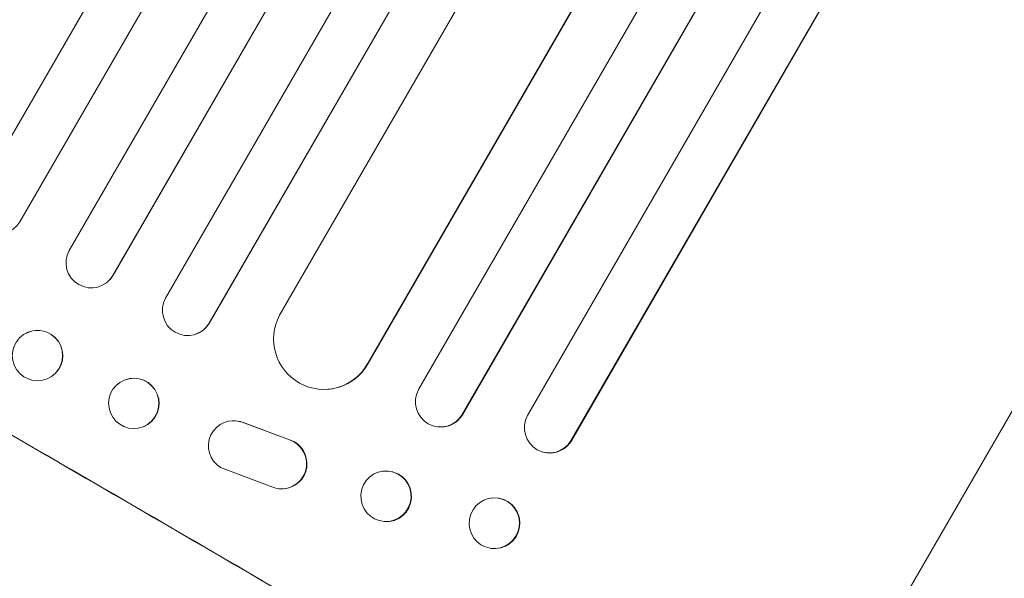
# Model space of a CAD drawing. Units: millimetres. Extents: x -4431 to 3966, y -6113 to 5059.
# Drawn here: x -1816 to -1522, y -2471 to -2304 of the extents above; entities that cross this region are included whole.
import ezdxf

# ---------------------------------------------------------------- set-up
doc = ezdxf.new("R2010")
doc.units = ezdxf.units.MM
doc.header["$LTSCALE"] = 20
doc.layers.add('2d', color=230, linetype='Continuous')

msp = doc.modelspace()

# ---------------------------------------------------------------- linework, layer by layer
at = {"layer": '2d', "lineweight": 0}
for p, q in [((-869.25, -694.96), (-1828.87, -2357.08)), ((-868.95, -694.42), (-1828.86, -2357.02)), ((-856.16, -702.29), (-1815.91, -2364.63)), ((-841.44, -710.79), (-1801.19, -2373.13)), ((-828.55, -718.46), (-1788.17, -2380.58)), ((-828.23, -717.93), (-1788.13, -2380.54)), ((-813.93, -727.14), (-1772.47, -2387.38)), ((-801.19, -735.08), (-1759.43, -2394.8)), ((-800.84, -734.57), (-1759.37, -2394.78)), ((-789.55, -748.91), (-1738.45, -2392.46)), ((-764.5, -765.53), (-1712.29, -2407.14)), ((-764.13, -765.04), (-1712.19, -2407.14)), ((-747.27, -769.69), (-1697.02, -2414.69)), ((-734.9, -778.27), (-1683.97, -2422.09)), ((-734.5, -777.79), (-1683.84, -2422.1)), ((-720.79, -787.81), (-1664.52, -2422.41)), ((-708.57, -796.65), (-1651.47, -2429.8)), ((-708.14, -796.19), (-1651.31, -2429.82)), ((-1557.3, -2485.7), (-1491.95, -2372.51)), ((-1788.17, -2380.58), (-1788.13, -2380.54)), ((-1788.17, -2380.58), (-1788.17, -2380.58)), ((-1789.37, -2382.14), (-1789.41, -2382.18)), ((-1759.43, -2394.8), (-1759.37, -2394.78)), ((-1759.43, -2394.8), (-1759.43, -2394.8)), ((-1763.28, -2398.06), (-1763.34, -2398.09)), ((-1712.29, -2407.14), (-1712.29, -2407.14)), ((-1712.29, -2407.14), (-1712.19, -2407.14)), ((-1805.29, -2409.77), (-1805.33, -2409.81)), ((-1784.69, -2411.82), (-1784.75, -2411.85)), ((-1724.32, -2414.6), (-1724.41, -2414.61)), ((-1683.97, -2422.09), (-1683.84, -2422.1)), ((-1683.97, -2422.09), (-1683.97, -2422.09)), ((-1779.09, -2425.75), (-1779.16, -2425.78)), ((-1752.56, -2423.97), (-1752.46, -2423.97)), ((-1735.55, -2429.66), (-1749.6, -2424.43)), ((-1735.46, -2429.65), (-1749.51, -2424.43)), ((-1691.08, -2425.82), (-1691.2, -2425.81)), ((-1651.47, -2429.79), (-1651.47, -2429.8)), ((-1651.47, -2429.8), (-1651.31, -2429.82)), ((-1659.14, -2433.48), (-1659.29, -2433.45)), ((-1756.04, -2437.91), (-1740.51, -2443.81)), ((-1706.03, -2439), (-1706.15, -2438.99)), ((-1737.51, -2444.28), (-1737.41, -2444.28)), ((-1673.06, -2447.09), (-1673.22, -2447.06)), ((-1707.18, -2454.06), (-1707.31, -2454.05)), ((-1675.46, -2462.06), (-1675.62, -2462.03))]:
    msp.add_line(p, q, dxfattribs=at)
for centre, major_axis, ratio, start_param, end_param in [((-1865.49, -2467.49), (-951.76, 549.5), 0.052336, 4.575789, 4.848989), ((-1865.49, -2467.49), (952.63, -550), 0.052336, 1.434322, 1.707271), ((-1822.38, -2360.82), (-7.26, 1.87), 0.998523, 6.01198, 9.143595), ((-1794.66, -2376.82), (5.25, -5.36), 0.998523, 3.422776, 6.55439), ((-1794.62, -2376.78), (-5.25, 5.36), 0.998523, 3.141593, 3.412618), ((-1765.92, -2391.04), (2.58, -7.05), 0.997675, 3.854121, 6.978416), ((-1725.25, -2399.58), (0.84, -15.02), 0.995453, 4.163807, 7.272295), ((-1765.86, -2391.01), (-2.58, 7.05), 0.997675, 3.141593, 3.836644), ((-1810.64, -2404.49), (-5.35, 5.28), 0.998339, 3.141593, 6.283185), ((-1725.16, -2399.58), (0.84, -15.02), 0.995453, 0, 0.98875), ((-1781.89, -2418.79), (-2.8, 6.97), 0.99749, 3.141593, 6.283185), ((-1690.44, -2418.3), (-0.76, -7.51), 0.991927, 4.315268, 7.428561), ((-1690.31, -2418.31), (-0.76, -7.51), 0.991927, 0, 1.145194), ((-1657.94, -2426), (-1.36, -7.46), 0.988103, 4.396938, 7.506743), ((-1752.2, -2431.47), (0.36, -7.5), 0.995602, 2.738879, 5.695291), ((-1752.1, -2431.47), (0.36, -7.5), 0.995602, 2.738879, 3.141593), ((-1737.87, -2436.79), (-0.36, 7.49), 0.995602, 2.732278, 5.919125), ((-1737.78, -2436.78), (-0.36, 7.49), 0.995602, 3.141593, 5.919125), ((-1657.78, -2426.02), (-1.36, -7.46), 0.988103, 0, 1.223375), ((-1917.91, -2558.29), (-951.76, 549.5), 0.052336, 4.575789, 4.848989), ((-1706.6, -2446.53), (0.58, 7.53), 0.99174, 3.141593, 6.283185), ((-1674.26, -2454.57), (1.2, 7.48), 0.987914, 3.141593, 6.283185)]:
    msp.add_ellipse(centre, major_axis=major_axis, ratio=ratio, start_param=start_param, end_param=end_param, dxfattribs=at)
for centre, major_axis, ratio in [((-1810.68, -2404.53), (-5.35, 5.28), 0.998339), ((-1781.96, -2418.81), (-2.8, 6.97), 0.99749), ((-1706.73, -2446.52), (-0.58, -7.53), 0.99174), ((-1674.42, -2454.55), (-1.2, -7.48), 0.987914)]:
    msp.add_ellipse(centre, major_axis=major_axis, ratio=ratio, dxfattribs=at)

doc.saveas('drawing.dxf')
